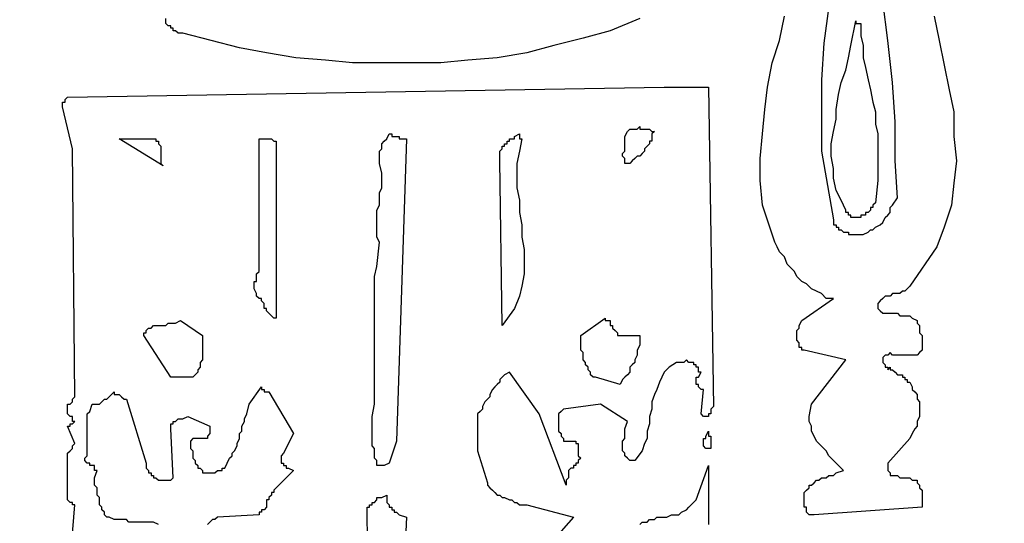
# Model space of a CAD drawing. Extents: x 0 to 4020, y 0 to 2825.
# Drawn here: x 77 to 125, y 1253 to 1277 of the extents above; entities that cross this region are included whole.
import ezdxf

# ---------------------------------------------------------------- set-up
doc = ezdxf.new("R2010")
doc.units = 0
doc.header["$LTSCALE"] = 20
doc.header["$MEASUREMENT"] = 0
doc.layers.get('0').update_dxf_attribs({"linetype": 'CONTINUOUS'})
doc.layers.add('QUOTE', color=1, linetype='CONTINUOUS')

# ---------------------------------------------------------------- blocks, each defined once
blk = doc.blocks.new('LOGO')
at = {"color": 1}
for p, q in [((84.077, 153.27), (83.84, 151.492)), ((86.922, 151.61), (86.685, 153.507)), ((52.071, 152.559), (52.071, 152.677)), ((74.949, 152.677), (73.527, 152.084)), ((81.706, 151.61), (81.943, 152.796)), ((89.174, 152.796), (89.411, 151.61)), ((52.071, 152.44), (52.071, 152.559)), ((52.19, 152.322), (52.071, 152.44)), ((52.308, 152.322), (52.19, 152.322)), ((52.308, 152.203), (52.308, 152.322)), ((52.427, 152.203), (52.308, 152.203)), ((52.427, 152.084), (52.427, 152.203)), ((85.144, 151.373), (85.381, 152.559)), ((85.381, 152.559), (85.381, 152.44)), ((85.381, 152.44), (85.499, 152.44)), ((85.499, 152.44), (85.618, 152.44)), ((85.618, 152.44), (85.618, 152.44)), ((85.618, 152.44), (85.618, 151.847)), ((52.545, 152.084), (52.427, 152.084)), ((52.664, 151.966), (52.545, 152.084)), ((52.782, 151.966), (52.664, 151.966)), ((52.901, 151.966), (52.782, 151.966)), ((55.627, 151.255), (52.901, 151.966)), ((72.223, 151.729), (70.8, 151.373)), ((73.527, 152.084), (72.223, 151.729)), ((85.618, 151.847), (85.737, 151.373)), ((56.931, 151.018), (55.627, 151.255)), ((70.8, 151.373), (69.496, 151.018)), ((81.351, 150.543), (81.706, 151.61)), ((83.84, 151.492), (83.721, 149.714)), ((85.025, 150.78), (85.144, 151.373)), ((85.737, 151.373), (85.737, 150.78)), ((87.159, 149.595), (86.922, 151.61)), ((89.411, 151.61), (89.648, 150.425)), ((58.354, 150.78), (56.931, 151.018)), ((59.776, 150.662), (58.354, 150.78)), ((68.074, 150.78), (66.651, 150.662)), ((69.496, 151.018), (68.074, 150.78)), ((84.907, 150.188), (85.025, 150.78)), ((85.737, 150.78), (85.855, 150.306)), ((61.08, 150.543), (59.776, 150.662)), ((62.503, 150.543), (61.08, 150.543)), ((63.925, 150.543), (62.503, 150.543)), ((65.348, 150.543), (63.925, 150.543)), ((66.651, 150.662), (65.348, 150.543)), ((81.113, 149.358), (81.351, 150.543)), ((85.855, 150.306), (85.974, 149.714)), ((89.648, 150.425), (89.885, 149.239)), ((84.67, 149.595), (84.907, 150.188)), ((47.329, 148.884), (76.135, 149.358)), ((76.135, 149.358), (78.268, 149.358)), ((78.268, 149.358), (78.506, 133.948)), ((80.995, 148.291), (81.113, 149.358)), ((83.721, 149.714), (83.721, 147.936)), ((84.551, 149.002), (84.67, 149.595)), ((85.974, 149.714), (86.092, 149.239)), ((87.278, 147.698), (87.159, 149.595)), ((47.211, 148.765), (47.329, 148.884)), ((84.433, 148.291), (84.551, 149.002)), ((86.092, 149.239), (86.211, 148.647)), ((89.885, 149.239), (90.123, 148.173)), ((47.092, 148.528), (47.092, 148.647)), ((47.092, 148.647), (47.211, 148.647)), ((47.092, 148.41), (47.092, 148.528)), ((47.566, 146.394), (47.092, 148.41)), ((47.211, 148.647), (47.211, 148.765)), ((86.211, 148.647), (86.329, 148.173)), ((80.876, 147.106), (80.995, 148.291)), ((83.721, 147.936), (83.721, 146.276)), ((84.433, 147.817), (84.433, 148.291)), ((86.329, 148.173), (86.329, 147.58)), ((90.123, 148.173), (90.123, 146.987)), ((74.831, 147.343), (74.949, 147.461)), ((74.949, 147.461), (74.949, 147.461)), ((74.949, 147.461), (74.949, 147.343)), ((84.314, 147.224), (84.433, 147.817)), ((86.329, 147.58), (86.448, 147.106)), ((87.278, 145.802), (87.278, 147.698)), ((62.74, 146.869), (62.858, 147.106)), ((62.858, 147.106), (62.977, 147.106)), ((62.977, 147.106), (62.977, 147.106)), ((62.977, 147.106), (62.977, 146.987)), ((62.977, 146.987), (63.095, 146.987)), ((63.095, 146.987), (63.214, 146.987)), ((63.214, 146.987), (63.332, 146.987)), ((63.332, 146.987), (63.332, 146.869)), ((68.904, 146.987), (69.141, 147.106)), ((68.904, 146.869), (68.904, 146.987)), ((69.141, 147.106), (69.141, 146.987)), ((69.141, 146.987), (69.141, 146.869)), ((74.238, 146.987), (74.357, 147.224)), ((74.238, 146.869), (74.238, 146.987)), ((74.357, 147.224), (74.475, 147.343)), ((74.475, 147.343), (74.594, 147.343)), ((74.594, 147.343), (74.712, 147.343)), ((74.712, 147.343), (74.831, 147.343)), ((74.949, 147.343), (75.068, 147.343)), ((75.068, 147.343), (75.186, 147.343)), ((75.186, 147.343), (75.305, 147.343)), ((75.305, 147.343), (75.424, 147.343)), ((75.424, 147.343), (75.542, 147.224)), ((75.661, 147.224), (75.542, 147.106)), ((75.542, 147.224), (75.661, 147.224)), ((75.542, 147.106), (75.542, 146.987)), ((75.542, 146.987), (75.542, 146.869)), ((80.758, 145.92), (80.876, 147.106)), ((84.196, 146.632), (84.314, 147.224)), ((86.448, 147.106), (86.448, 146.513)), ((90.123, 146.987), (90.241, 145.802)), ((51.952, 145.565), (49.819, 146.869)), ((49.819, 146.869), (51.597, 146.869)), ((51.597, 146.869), (51.597, 146.75)), ((51.597, 146.75), (51.715, 146.75)), ((51.715, 146.75), (51.715, 146.632)), ((51.715, 146.632), (51.834, 146.513)), ((51.834, 146.513), (51.834, 146.394)), ((56.576, 140.467), (56.576, 146.869)), ((56.576, 146.869), (56.694, 146.869)), ((56.694, 146.869), (56.813, 146.869)), ((56.813, 146.869), (56.813, 146.869)), ((56.813, 146.869), (56.931, 146.869)), ((56.931, 146.869), (57.05, 146.869)), ((57.05, 146.869), (57.168, 146.869)), ((57.168, 146.869), (57.287, 146.75)), ((57.287, 146.75), (57.405, 146.75)), ((57.405, 146.75), (57.405, 138.215)), ((62.503, 146.632), (62.621, 146.75)), ((62.503, 146.513), (62.503, 146.632)), ((62.503, 146.394), (62.503, 146.513)), ((62.621, 146.75), (62.74, 146.869)), ((63.688, 146.869), (63.214, 132.288)), ((63.332, 146.869), (63.451, 146.869)), ((63.451, 146.869), (63.569, 146.869)), ((63.569, 146.869), (63.688, 146.869)), ((68.311, 146.513), (68.43, 146.513)), ((68.311, 146.394), (68.311, 146.513)), ((68.43, 146.632), (68.548, 146.632)), ((68.43, 146.513), (68.43, 146.632)), ((68.548, 146.75), (68.667, 146.75)), ((68.548, 146.632), (68.548, 146.75)), ((68.667, 146.869), (68.785, 146.869)), ((68.667, 146.75), (68.667, 146.869)), ((68.785, 146.869), (68.904, 146.869)), ((69.141, 146.869), (69.259, 146.869)), ((69.259, 146.869), (69.141, 146.276)), ((69.259, 146.869), (69.259, 146.869)), ((74.238, 146.75), (74.238, 146.869)), ((74.238, 146.632), (74.238, 146.75)), ((74.238, 146.513), (74.238, 146.632)), ((74.238, 146.394), (74.238, 146.513)), ((75.305, 146.513), (75.186, 146.394)), ((75.424, 146.632), (75.305, 146.513)), ((75.424, 146.75), (75.424, 146.632)), ((75.542, 146.75), (75.424, 146.75)), ((75.542, 146.869), (75.542, 146.75)), ((84.196, 146.039), (84.196, 146.632)), ((86.448, 146.513), (86.448, 145.92)), ((47.685, 134.422), (47.566, 146.394)), ((51.834, 146.394), (51.834, 146.276)), ((51.834, 146.276), (51.834, 146.157)), ((51.834, 146.157), (51.834, 146.039)), ((51.834, 146.039), (51.834, 145.92)), ((62.384, 146.276), (62.503, 146.394)), ((62.384, 146.157), (62.384, 146.276)), ((62.384, 146.039), (62.384, 146.157)), ((62.384, 145.92), (62.384, 146.039)), ((68.193, 146.276), (68.311, 146.394)), ((68.193, 146.157), (68.193, 146.276)), ((68.193, 146.039), (68.193, 146.157)), ((68.193, 145.92), (68.193, 146.039)), ((69.141, 146.276), (69.022, 145.683)), ((74.12, 146.157), (74.238, 146.276)), ((74.12, 146.039), (74.12, 146.157)), ((74.238, 145.92), (74.12, 146.039)), ((74.238, 146.276), (74.238, 146.394)), ((74.831, 146.039), (74.712, 145.92)), ((74.949, 146.039), (74.831, 146.039)), ((75.068, 146.157), (74.949, 146.039)), ((75.186, 146.276), (75.068, 146.157)), ((75.186, 146.394), (75.186, 146.276)), ((83.721, 146.276), (84.314, 142.957)), ((84.314, 145.446), (84.196, 146.039)), ((51.834, 145.92), (51.834, 145.802)), ((51.834, 145.802), (51.834, 145.683)), ((51.834, 145.683), (51.952, 145.565)), ((62.384, 145.802), (62.384, 145.92)), ((62.384, 145.683), (62.384, 145.802)), ((62.503, 145.209), (62.384, 145.683)), ((68.193, 145.802), (68.193, 145.92)), ((68.311, 137.86), (68.193, 145.802)), ((69.022, 145.683), (69.022, 145.091)), ((74.238, 145.802), (74.238, 145.92)), ((74.238, 145.683), (74.238, 145.802)), ((74.357, 145.683), (74.238, 145.683)), ((74.475, 145.683), (74.357, 145.683)), ((74.594, 145.802), (74.475, 145.683)), ((74.712, 145.92), (74.594, 145.802)), ((80.758, 144.853), (80.758, 145.92)), ((86.448, 145.92), (86.448, 145.446)), ((87.396, 144.024), (87.278, 145.802)), ((90.241, 145.802), (90.123, 144.735)), ((62.503, 144.972), (62.503, 145.209)), ((69.022, 145.091), (69.022, 144.498)), ((84.314, 144.972), (84.314, 145.446)), ((86.448, 145.446), (86.448, 144.853)), ((62.503, 144.735), (62.503, 144.972)), ((62.503, 144.498), (62.503, 144.735)), ((80.876, 143.668), (80.758, 144.853)), ((84.433, 144.379), (84.314, 144.972)), ((86.448, 144.853), (86.329, 143.787)), ((90.123, 144.735), (90.004, 143.668)), ((62.384, 144.261), (62.503, 144.498)), ((62.384, 144.142), (62.384, 144.261)), ((62.384, 143.905), (62.384, 144.142)), ((69.022, 144.498), (69.141, 143.905)), ((84.67, 143.905), (84.433, 144.379)), ((62.265, 143.431), (62.384, 143.668)), ((62.384, 143.668), (62.384, 143.905)), ((69.141, 143.905), (69.141, 143.312)), ((81.232, 142.601), (80.876, 143.668)), ((84.907, 143.431), (84.67, 143.905)), ((86.329, 143.787), (86.211, 143.668)), ((86.211, 143.668), (86.211, 143.55)), ((87.041, 143.55), (87.159, 143.668)), ((87.159, 143.668), (87.396, 144.024)), ((90.004, 143.668), (89.648, 142.601)), ((62.265, 143.194), (62.265, 143.431)), ((62.265, 142.957), (62.265, 143.194)), ((69.141, 143.312), (69.259, 142.72)), ((84.907, 143.312), (84.907, 143.431)), ((85.025, 143.312), (84.907, 143.312)), ((85.025, 143.194), (85.025, 143.312)), ((85.144, 143.194), (85.025, 143.194)), ((85.144, 143.075), (85.144, 143.194)), ((85.618, 143.194), (85.618, 143.075)), ((85.737, 143.194), (85.618, 143.194)), ((85.855, 143.194), (85.737, 143.194)), ((85.855, 143.312), (85.855, 143.194)), ((85.974, 143.312), (85.855, 143.312)), ((86.092, 143.431), (85.974, 143.312)), ((86.092, 143.55), (86.092, 143.431)), ((86.211, 143.55), (86.092, 143.55)), ((86.803, 143.075), (86.922, 143.194)), ((86.922, 143.194), (87.041, 143.312)), ((87.041, 143.312), (87.041, 143.55)), ((62.265, 142.601), (62.265, 142.957)), ((69.259, 142.72), (69.259, 142.127)), ((84.314, 142.957), (84.314, 142.838)), ((84.314, 142.838), (84.314, 142.72)), ((84.314, 142.72), (84.433, 142.72)), ((84.433, 142.72), (84.433, 142.601)), ((85.262, 143.075), (85.144, 143.075)), ((85.381, 143.075), (85.262, 143.075)), ((85.499, 143.075), (85.381, 143.075)), ((85.618, 143.075), (85.499, 143.075)), ((86.329, 142.601), (86.566, 142.72)), ((86.566, 142.72), (86.685, 142.838)), ((86.685, 142.838), (86.803, 143.075)), ((62.265, 142.364), (62.265, 142.601)), ((62.265, 142.127), (62.265, 142.364)), ((81.469, 141.89), (81.232, 142.601)), ((84.433, 142.601), (84.551, 142.601)), ((84.551, 142.601), (84.551, 142.483)), ((84.551, 142.483), (84.67, 142.483)), ((84.67, 142.483), (84.788, 142.364)), ((84.788, 142.364), (84.907, 142.364)), ((84.907, 142.364), (85.025, 142.364)), ((85.025, 142.364), (85.025, 142.246)), ((85.025, 142.246), (85.144, 142.246)), ((85.144, 142.246), (85.381, 142.246)), ((85.381, 142.246), (85.499, 142.246)), ((85.499, 142.246), (85.618, 142.246)), ((85.618, 142.246), (85.737, 142.246)), ((85.737, 142.246), (85.974, 142.364)), ((85.974, 142.364), (86.092, 142.483)), ((86.092, 142.483), (86.211, 142.483)), ((86.211, 142.483), (86.329, 142.601)), ((89.648, 142.601), (89.293, 141.653)), ((62.384, 141.89), (62.265, 142.127)), ((62.265, 140.705), (62.384, 141.89)), ((69.259, 142.127), (69.378, 141.534)), ((81.588, 141.653), (81.469, 141.89)), ((69.378, 141.534), (69.378, 140.942)), ((81.706, 141.416), (81.588, 141.653)), ((81.943, 141.179), (81.706, 141.416)), ((82.062, 140.823), (81.943, 141.179)), ((89.293, 141.653), (87.989, 139.756)), ((62.147, 140.23), (62.265, 140.705)), ((69.378, 140.942), (69.378, 140.349)), ((82.18, 140.705), (82.062, 140.823)), ((82.417, 140.467), (82.18, 140.705)), ((56.457, 140.349), (56.576, 140.467)), ((56.457, 140.23), (56.457, 140.349)), ((56.457, 140.112), (56.457, 140.23)), ((62.147, 139.638), (62.147, 140.23)), ((69.378, 140.349), (69.259, 139.756)), ((82.536, 140.23), (82.417, 140.467)), ((82.773, 139.993), (82.536, 140.23)), ((56.338, 139.993), (56.457, 139.993)), ((56.338, 139.875), (56.338, 139.993)), ((56.338, 139.756), (56.338, 139.875)), ((56.338, 139.638), (56.338, 139.756)), ((56.457, 139.993), (56.457, 140.112)), ((69.259, 139.756), (69.141, 139.282)), ((83.01, 139.875), (82.773, 139.993)), ((83.247, 139.638), (83.01, 139.875)), ((87.989, 139.756), (87.87, 139.638)), ((56.457, 139.401), (56.338, 139.638)), ((56.457, 139.282), (56.457, 139.401)), ((56.576, 139.163), (56.457, 139.282)), ((62.147, 139.045), (62.147, 139.638)), ((69.141, 139.282), (68.904, 138.689)), ((83.484, 139.519), (83.247, 139.638)), ((83.721, 139.401), (83.484, 139.519)), ((83.958, 139.163), (83.721, 139.401)), ((86.803, 139.282), (86.685, 139.163)), ((86.922, 139.282), (86.803, 139.282)), ((87.041, 139.282), (86.922, 139.282)), ((87.159, 139.401), (87.041, 139.282)), ((87.278, 139.401), (87.159, 139.401)), ((87.396, 139.401), (87.278, 139.401)), ((87.515, 139.401), (87.396, 139.401)), ((87.633, 139.519), (87.515, 139.401)), ((87.752, 139.519), (87.633, 139.519)), ((87.87, 139.638), (87.752, 139.519)), ((56.694, 139.163), (56.576, 139.163)), ((56.694, 139.045), (56.694, 139.163)), ((56.813, 138.926), (56.694, 139.045)), ((56.813, 138.808), (56.813, 138.926)), ((56.813, 138.689), (56.813, 138.808)), ((62.147, 138.452), (62.147, 139.045)), ((82.773, 138.097), (84.314, 139.163)), ((84.314, 139.163), (83.958, 139.163)), ((86.566, 139.045), (86.448, 138.926)), ((86.448, 138.926), (86.448, 138.808)), ((86.448, 138.808), (86.448, 138.689)), ((86.685, 139.163), (86.566, 139.045)), ((56.931, 138.689), (56.813, 138.689)), ((56.931, 138.571), (56.931, 138.689)), ((57.05, 138.452), (56.931, 138.571)), ((57.168, 138.334), (57.05, 138.452)), ((57.287, 138.215), (57.168, 138.334)), ((62.147, 137.86), (62.147, 138.452)), ((68.904, 138.689), (68.311, 137.86)), ((86.448, 138.689), (86.566, 138.571)), ((86.566, 138.571), (86.685, 138.452)), ((86.685, 138.452), (86.803, 138.452)), ((86.803, 138.452), (86.922, 138.452)), ((86.922, 138.452), (87.041, 138.452)), ((87.041, 138.452), (87.159, 138.452)), ((87.159, 138.452), (87.396, 138.452)), ((87.396, 138.452), (87.515, 138.334)), ((87.515, 138.334), (87.633, 138.334)), ((87.633, 138.334), (87.752, 138.334)), ((87.752, 138.334), (87.87, 138.334)), ((87.87, 138.334), (87.989, 138.334)), ((87.989, 138.334), (88.107, 138.215)), ((51.36, 137.741), (51.478, 137.86)), ((51.478, 137.86), (51.597, 137.86)), ((51.597, 137.86), (51.715, 137.86)), ((51.715, 137.86), (51.834, 137.86)), ((51.834, 137.86), (51.952, 137.86)), ((51.952, 137.86), (52.071, 137.86)), ((52.071, 137.86), (52.19, 137.978)), ((52.19, 137.978), (52.308, 137.978)), ((52.308, 137.978), (52.545, 137.978)), ((52.545, 137.978), (52.782, 138.097)), ((52.782, 138.097), (52.782, 138.097)), ((52.782, 138.097), (53.849, 137.385)), ((57.405, 138.215), (57.287, 138.215)), ((62.147, 137.267), (62.147, 137.86)), ((72.104, 137.385), (73.29, 138.215)), ((73.29, 138.215), (73.29, 138.097)), ((73.29, 138.097), (73.408, 138.097)), ((73.408, 138.097), (73.527, 138.097)), ((73.527, 138.097), (73.527, 138.097)), ((73.527, 138.097), (73.527, 137.978)), ((73.527, 137.978), (73.527, 137.86)), ((73.527, 137.86), (73.645, 137.86)), ((73.645, 137.86), (73.645, 137.741)), ((82.655, 137.86), (82.773, 138.097)), ((82.655, 137.741), (82.655, 137.86)), ((88.107, 138.215), (88.344, 138.097)), ((88.344, 138.097), (88.344, 137.978)), ((88.344, 137.978), (88.463, 137.86)), ((88.463, 137.86), (88.463, 137.741)), ((51.004, 137.504), (51.123, 137.504)), ((51.004, 137.385), (51.004, 137.504)), ((52.308, 135.37), (51.004, 137.385)), ((51.123, 137.622), (51.241, 137.741)), ((51.123, 137.504), (51.123, 137.622)), ((51.241, 137.741), (51.36, 137.741)), ((53.849, 137.385), (53.849, 137.148)), ((72.104, 137.03), (72.104, 137.385)), ((73.645, 137.741), (73.764, 137.622)), ((73.764, 137.622), (73.882, 137.504)), ((73.882, 137.504), (73.882, 137.385)), ((73.882, 137.385), (74.12, 137.385)), ((74.12, 137.385), (74.238, 137.385)), ((74.238, 137.385), (74.357, 137.385)), ((74.357, 137.385), (74.475, 137.385)), ((74.475, 137.385), (74.594, 137.385)), ((74.594, 137.385), (74.712, 137.385)), ((74.712, 137.385), (74.831, 137.385)), ((74.831, 137.385), (74.949, 137.385)), ((74.949, 137.385), (74.949, 137.148)), ((82.536, 137.622), (82.655, 137.741)), ((82.536, 137.504), (82.536, 137.622)), ((82.536, 137.385), (82.536, 137.504)), ((82.536, 137.267), (82.536, 137.385)), ((88.463, 137.741), (88.463, 137.622)), ((88.463, 137.622), (88.463, 137.504)), ((88.463, 137.504), (88.582, 137.385)), ((88.582, 137.385), (88.582, 137.267)), ((53.849, 137.148), (53.849, 137.03)), ((53.849, 137.03), (53.849, 136.911)), ((53.849, 136.911), (53.849, 136.793)), ((62.147, 136.556), (62.147, 137.267)), ((72.104, 136.911), (72.104, 137.03)), ((72.104, 136.793), (72.104, 136.911)), ((74.949, 136.911), (74.831, 136.674)), ((74.949, 137.148), (74.949, 137.03)), ((74.949, 137.03), (74.949, 136.911)), ((82.536, 137.148), (82.536, 137.267)), ((82.655, 137.03), (82.536, 137.148)), ((82.655, 136.911), (82.655, 137.03)), ((82.655, 136.793), (82.655, 136.911)), ((88.582, 137.267), (88.582, 137.148)), ((88.582, 137.148), (88.582, 137.03)), ((88.582, 137.03), (88.582, 136.911)), ((88.582, 136.911), (88.582, 136.793)), ((53.849, 136.793), (53.849, 136.674)), ((53.849, 136.674), (53.849, 136.556)), ((53.849, 136.556), (53.849, 136.319)), ((62.147, 135.963), (62.147, 136.556)), ((72.104, 136.674), (72.104, 136.793)), ((72.223, 136.556), (72.104, 136.674)), ((72.223, 136.319), (72.223, 136.556)), ((74.831, 136.437), (74.712, 136.2)), ((74.831, 136.674), (74.831, 136.556)), ((74.831, 136.556), (74.831, 136.437)), ((82.773, 136.793), (82.655, 136.793)), ((82.773, 136.674), (82.773, 136.793)), ((82.892, 136.674), (82.773, 136.674)), ((84.907, 136.2), (82.892, 136.674)), ((86.803, 136.437), (86.685, 136.319)), ((86.922, 136.437), (86.803, 136.437)), ((87.041, 136.556), (86.922, 136.437)), ((87.159, 136.437), (87.041, 136.556)), ((87.278, 136.437), (87.159, 136.437)), ((87.396, 136.437), (87.278, 136.437)), ((87.515, 136.437), (87.396, 136.437)), ((87.633, 136.437), (87.515, 136.437)), ((87.752, 136.437), (87.633, 136.437)), ((87.87, 136.437), (87.752, 136.437)), ((87.989, 136.437), (87.87, 136.437)), ((88.107, 136.437), (87.989, 136.437)), ((88.226, 136.437), (88.107, 136.437)), ((88.344, 136.437), (88.226, 136.437)), ((88.463, 136.556), (88.344, 136.437)), ((88.582, 136.674), (88.463, 136.556)), ((88.582, 136.793), (88.582, 136.674)), ((53.849, 136.2), (53.731, 136.081)), ((53.731, 136.081), (53.731, 135.963)), ((53.731, 135.963), (53.731, 135.844)), ((53.849, 136.319), (53.849, 136.2)), ((62.147, 135.37), (62.147, 135.963)), ((72.223, 136.2), (72.223, 136.319)), ((72.341, 136.081), (72.223, 136.2)), ((72.341, 135.963), (72.341, 136.081)), ((72.46, 135.844), (72.341, 135.963)), ((74.594, 135.963), (74.475, 135.844)), ((74.712, 136.081), (74.594, 135.963)), ((74.712, 136.2), (74.712, 136.081)), ((76.727, 136.081), (76.372, 135.844)), ((76.846, 136.081), (76.727, 136.081)), ((76.965, 136.081), (76.846, 136.081)), ((77.083, 136.081), (76.965, 136.081)), ((77.202, 136.2), (77.083, 136.081)), ((77.32, 136.081), (77.202, 136.2)), ((77.439, 136.081), (77.32, 136.081)), ((77.557, 136.081), (77.439, 136.081)), ((77.557, 135.963), (77.557, 136.081)), ((77.676, 135.963), (77.557, 135.963)), ((77.676, 135.844), (77.676, 135.963)), ((83.247, 134.066), (84.907, 136.2)), ((86.685, 136.319), (86.685, 136.2)), ((86.685, 136.2), (86.685, 136.081)), ((86.685, 136.081), (86.803, 135.963)), ((86.803, 135.963), (86.803, 135.844)), ((53.493, 135.489), (53.375, 135.37)), ((53.612, 135.607), (53.493, 135.489)), ((53.731, 135.844), (53.612, 135.726)), ((53.612, 135.726), (53.612, 135.607)), ((68.43, 135.489), (68.311, 135.37)), ((68.667, 135.607), (68.43, 135.489)), ((70.089, 133.592), (68.667, 135.607)), ((72.46, 135.726), (72.46, 135.844)), ((72.579, 135.607), (72.46, 135.726)), ((72.579, 135.489), (72.579, 135.607)), ((72.697, 135.37), (72.579, 135.489)), ((74.357, 135.489), (74.238, 135.37)), ((74.475, 135.607), (74.357, 135.489)), ((74.475, 135.844), (74.475, 135.607)), ((76.135, 135.607), (76.016, 135.37)), ((76.372, 135.844), (76.135, 135.607)), ((77.794, 135.844), (77.676, 135.844)), ((77.794, 135.726), (77.794, 135.844)), ((77.794, 135.607), (77.794, 135.726)), ((77.794, 135.37), (77.913, 135.607)), ((77.913, 135.607), (77.794, 135.607)), ((86.803, 135.844), (86.922, 135.844)), ((86.922, 135.726), (87.041, 135.844)), ((86.922, 135.844), (86.922, 135.726)), ((87.041, 135.844), (87.041, 135.726)), ((87.041, 135.726), (87.159, 135.726)), ((87.159, 135.726), (87.278, 135.607)), ((87.278, 135.607), (87.396, 135.489)), ((87.396, 135.489), (87.515, 135.489)), ((87.515, 135.489), (87.633, 135.489)), ((87.633, 135.489), (87.633, 135.37)), ((53.375, 135.37), (52.308, 135.37)), ((62.147, 134.777), (62.147, 135.37)), ((68.074, 135.015), (67.955, 134.896)), ((68.193, 135.133), (68.074, 135.015)), ((68.311, 135.37), (68.193, 135.252)), ((68.193, 135.252), (68.193, 135.133)), ((72.816, 135.37), (72.697, 135.37)), ((74.001, 135.015), (72.816, 135.37)), ((74.12, 135.252), (74.001, 135.015)), ((74.238, 135.37), (74.12, 135.252)), ((75.898, 135.133), (75.779, 134.777)), ((76.016, 135.37), (75.898, 135.133)), ((77.676, 135.37), (77.794, 135.37)), ((77.676, 135.252), (77.676, 135.37)), ((77.676, 135.133), (77.676, 135.252)), ((77.676, 135.015), (77.676, 135.133)), ((77.794, 135.015), (77.676, 135.015)), ((77.794, 134.896), (77.794, 135.015)), ((87.633, 135.37), (87.752, 135.37)), ((87.752, 135.37), (87.752, 135.252)), ((87.752, 135.252), (87.87, 135.252)), ((87.87, 135.252), (87.87, 135.133)), ((87.87, 135.133), (87.989, 135.133)), ((87.989, 135.133), (88.107, 134.896)), ((49.345, 134.422), (49.582, 134.659)), ((49.582, 134.659), (49.582, 134.54)), ((49.582, 134.54), (49.7, 134.54)), ((49.7, 134.54), (49.819, 134.54)), ((49.819, 134.54), (49.937, 134.422)), ((56.101, 134.066), (56.694, 134.896)), ((56.694, 134.896), (56.694, 134.777)), ((56.694, 134.777), (56.813, 134.777)), ((56.813, 134.777), (56.813, 134.659)), ((56.813, 134.777), (56.813, 134.777)), ((56.813, 134.659), (56.931, 134.659)), ((56.931, 134.659), (57.05, 134.659)), ((57.05, 134.659), (58.235, 132.644)), ((62.147, 134.066), (62.147, 134.777)), ((67.837, 134.777), (67.718, 134.54)), ((67.718, 134.54), (67.718, 134.422)), ((67.955, 134.896), (67.837, 134.777)), ((75.661, 134.54), (75.542, 134.185)), ((75.779, 134.777), (75.661, 134.54)), ((77.913, 134.777), (77.794, 134.896)), ((78.031, 134.777), (77.913, 134.777)), ((77.913, 133.592), (78.031, 134.777)), ((88.107, 134.896), (88.107, 134.777)), ((88.107, 134.777), (88.226, 134.659)), ((88.226, 134.659), (88.344, 134.54)), ((88.344, 134.54), (88.344, 134.303)), ((47.329, 133.948), (47.329, 134.066)), ((47.329, 134.066), (47.448, 134.066)), ((47.448, 134.066), (47.566, 134.185)), ((47.566, 134.303), (47.685, 134.422)), ((47.566, 134.185), (47.566, 134.303)), ((48.396, 133.711), (48.515, 134.066)), ((48.515, 134.066), (48.633, 134.066)), ((48.633, 134.066), (48.752, 134.066)), ((48.752, 134.066), (48.87, 134.066)), ((48.87, 134.066), (48.989, 134.185)), ((48.989, 134.185), (49.107, 134.303)), ((49.107, 134.303), (49.226, 134.303)), ((49.226, 134.303), (49.345, 134.422)), ((49.937, 134.422), (50.056, 134.303)), ((50.056, 134.303), (50.174, 134.303)), ((50.174, 134.303), (51.123, 131.221)), ((55.983, 133.592), (56.101, 134.066)), ((62.028, 133.474), (62.147, 134.066)), ((67.481, 134.185), (67.363, 133.948)), ((67.6, 134.303), (67.481, 134.185)), ((67.718, 134.422), (67.6, 134.303)), ((73.053, 134.066), (71.275, 133.829)), ((74.357, 133.236), (73.053, 134.066)), ((75.542, 134.185), (75.542, 133.829)), ((83.129, 133.474), (83.247, 134.066)), ((88.344, 134.303), (88.463, 134.185)), ((88.463, 134.185), (88.463, 133.948)), ((47.329, 133.711), (47.329, 133.948)), ((47.329, 133.592), (47.329, 133.711)), ((47.448, 133.474), (47.329, 133.592)), ((48.278, 133.592), (48.396, 133.711)), ((48.278, 133.355), (48.278, 133.592)), ((55.864, 133.355), (55.983, 133.592)), ((67.244, 133.711), (67.126, 133.592)), ((67.126, 133.592), (67.126, 133.474)), ((67.363, 133.829), (67.244, 133.711)), ((67.363, 133.948), (67.363, 133.829)), ((71.393, 130.154), (70.089, 133.592)), ((71.156, 133.711), (71.038, 133.592)), ((71.038, 133.592), (71.038, 133.474)), ((71.275, 133.829), (71.156, 133.711)), ((75.542, 133.829), (75.424, 133.474)), ((78.031, 133.474), (77.913, 133.592)), ((78.268, 133.592), (78.268, 133.474)), ((78.387, 133.592), (78.268, 133.592)), ((78.506, 133.948), (78.387, 133.829)), ((78.387, 133.829), (78.387, 133.711)), ((78.387, 133.711), (78.387, 133.592)), ((88.463, 133.948), (88.463, 133.829)), ((88.463, 133.829), (88.463, 133.592)), ((88.463, 133.592), (88.463, 133.474)), ((47.566, 133.474), (47.448, 133.474)), ((47.448, 132.999), (47.448, 133.118)), ((47.448, 133.118), (47.566, 133.118)), ((47.566, 133.355), (47.566, 133.474)), ((47.566, 133.236), (47.566, 133.355)), ((47.566, 133.118), (47.685, 133.236)), ((47.685, 133.236), (47.566, 133.236)), ((48.278, 133.236), (48.278, 133.355)), ((48.278, 132.999), (48.278, 133.236)), ((52.308, 132.999), (52.308, 133.118)), ((52.308, 133.118), (52.427, 133.118)), ((52.427, 133.118), (52.427, 133.236)), ((52.427, 133.236), (52.545, 133.236)), ((52.545, 133.236), (52.664, 133.355)), ((52.664, 133.355), (52.782, 133.355)), ((52.782, 133.355), (52.901, 133.355)), ((52.901, 133.355), (53.138, 133.474)), ((53.138, 133.474), (54.205, 132.999)), ((55.746, 132.999), (55.864, 133.236)), ((55.864, 133.236), (55.864, 133.355)), ((62.028, 132.881), (62.028, 133.474)), ((67.126, 133.474), (67.126, 133.355)), ((67.126, 133.355), (67.126, 133.236)), ((67.126, 133.236), (67.126, 133.118)), ((67.126, 133.118), (67.126, 132.999)), ((71.038, 133.474), (71.038, 133.355)), ((71.038, 133.355), (71.038, 133.236)), ((71.038, 133.236), (71.038, 133.118)), ((71.038, 133.118), (71.038, 132.999)), ((74.238, 132.881), (74.357, 133.236)), ((75.424, 133.118), (75.305, 132.762)), ((75.424, 133.474), (75.424, 133.118)), ((78.15, 133.474), (78.031, 133.474)), ((78.268, 133.474), (78.15, 133.474)), ((83.129, 133.236), (83.129, 133.474)), ((83.247, 132.999), (83.129, 133.236)), ((88.463, 133.474), (88.344, 133.236)), ((88.344, 133.236), (88.344, 132.999)), ((47.685, 132.17), (47.329, 132.999)), ((47.329, 132.999), (47.448, 132.999)), ((48.278, 132.881), (48.278, 132.999)), ((48.278, 132.644), (48.278, 132.881)), ((48.278, 132.525), (48.278, 132.644)), ((52.308, 132.881), (52.308, 132.999)), ((52.427, 130.51), (52.308, 132.881)), ((54.205, 132.644), (54.086, 132.525)), ((54.205, 132.999), (54.205, 132.881)), ((54.205, 132.881), (54.205, 132.762)), ((54.205, 132.762), (54.205, 132.644)), ((55.627, 132.644), (55.746, 132.762)), ((55.627, 132.407), (55.627, 132.644)), ((55.746, 132.762), (55.746, 132.999)), ((58.235, 132.644), (57.761, 131.695)), ((62.028, 132.288), (62.028, 132.881)), ((67.126, 132.999), (67.126, 132.881)), ((67.126, 132.881), (67.126, 132.762)), ((67.126, 132.762), (67.126, 132.644)), ((67.126, 132.644), (67.126, 132.525)), ((71.038, 132.999), (71.038, 132.881)), ((71.038, 132.881), (71.038, 132.762)), ((71.038, 132.762), (71.156, 132.644)), ((71.156, 132.644), (71.156, 132.525)), ((74.238, 132.762), (74.238, 132.881)), ((74.238, 132.644), (74.238, 132.762)), ((74.238, 132.525), (74.238, 132.644)), ((75.305, 132.762), (75.305, 132.407)), ((78.15, 132.525), (78.268, 132.762)), ((78.268, 132.762), (78.268, 132.644)), ((78.268, 132.644), (78.268, 132.525)), ((83.247, 132.762), (83.247, 132.999)), ((83.366, 132.525), (83.247, 132.762)), ((88.107, 132.644), (87.989, 132.407)), ((88.226, 132.881), (88.107, 132.644)), ((88.344, 132.999), (88.226, 132.881)), ((47.566, 132.051), (47.685, 132.17)), ((48.278, 132.288), (48.278, 132.525)), ((48.278, 132.17), (48.278, 132.288)), ((48.278, 131.933), (48.278, 132.17)), ((53.375, 132.407), (53.256, 132.288)), ((53.256, 132.288), (53.256, 132.17)), ((53.256, 132.17), (53.256, 132.051)), ((53.493, 132.407), (53.375, 132.407)), ((53.612, 132.407), (53.493, 132.407)), ((53.731, 132.407), (53.612, 132.407)), ((53.849, 132.407), (53.731, 132.407)), ((53.968, 132.407), (53.849, 132.407)), ((54.086, 132.407), (53.968, 132.407)), ((54.086, 132.525), (54.086, 132.407)), ((55.509, 132.17), (55.627, 132.407)), ((55.509, 132.051), (55.509, 132.17)), ((62.028, 132.051), (62.028, 132.288)), ((63.214, 132.288), (62.858, 131.221)), ((67.126, 132.525), (67.126, 132.407)), ((67.126, 132.407), (67.126, 132.288)), ((67.126, 132.288), (67.126, 132.17)), ((67.126, 132.17), (67.126, 132.051)), ((71.156, 132.525), (71.275, 132.407)), ((71.275, 132.407), (71.275, 132.288)), ((71.275, 132.288), (71.393, 132.288)), ((71.393, 132.288), (71.512, 132.288)), ((71.512, 132.288), (71.63, 132.288)), ((71.63, 132.288), (71.749, 132.288)), ((71.749, 132.288), (71.867, 132.288)), ((71.867, 132.288), (71.867, 132.17)), ((71.867, 132.17), (71.986, 132.17)), ((71.986, 132.17), (71.986, 132.051)), ((74.12, 132.288), (74.238, 132.407)), ((74.12, 132.051), (74.12, 132.288)), ((74.238, 132.407), (74.238, 132.525)), ((75.186, 132.17), (75.068, 131.814)), ((75.305, 132.407), (75.186, 132.17)), ((78.031, 132.407), (78.15, 132.407)), ((78.031, 132.288), (78.031, 132.407)), ((78.031, 132.17), (78.031, 132.288)), ((78.031, 132.051), (78.031, 132.17)), ((78.15, 132.407), (78.15, 132.525)), ((78.268, 132.525), (78.387, 132.525)), ((78.387, 132.525), (78.387, 132.525)), ((78.387, 132.525), (78.387, 132.407)), ((78.387, 132.407), (78.387, 132.288)), ((78.387, 132.288), (78.387, 132.17)), ((78.387, 132.17), (78.387, 132.051)), ((83.484, 132.288), (83.366, 132.525)), ((83.603, 132.17), (83.484, 132.288)), ((83.84, 131.933), (83.603, 132.17)), ((87.989, 132.407), (86.922, 131.221)), ((47.329, 131.695), (47.448, 131.814)), ((47.329, 131.577), (47.329, 131.695)), ((47.448, 131.814), (47.566, 131.933)), ((47.566, 131.933), (47.566, 132.051)), ((48.278, 131.814), (48.278, 131.933)), ((48.278, 131.577), (48.278, 131.814)), ((53.256, 132.051), (53.256, 131.933)), ((53.256, 131.933), (53.375, 131.814)), ((53.375, 131.814), (53.375, 131.695)), ((53.375, 131.695), (53.375, 131.577)), ((55.272, 131.695), (55.39, 131.814)), ((55.272, 131.577), (55.272, 131.695)), ((55.39, 131.814), (55.509, 132.051)), ((57.761, 131.695), (57.642, 131.577)), ((62.147, 131.933), (62.028, 132.051)), ((62.147, 131.814), (62.147, 131.933)), ((62.147, 131.695), (62.147, 131.814)), ((62.147, 131.577), (62.147, 131.695)), ((67.126, 132.051), (67.126, 131.814)), ((67.126, 131.814), (67.6, 130.273)), ((71.986, 132.051), (71.986, 131.933)), ((71.986, 131.933), (71.986, 131.814)), ((71.986, 131.814), (71.986, 131.695)), ((71.986, 131.695), (71.986, 131.577)), ((74.12, 131.933), (74.12, 132.051)), ((74.12, 131.814), (74.12, 131.933)), ((74.238, 131.695), (74.12, 131.814)), ((74.238, 131.577), (74.238, 131.695)), ((75.068, 131.814), (74.712, 131.34)), ((78.15, 131.933), (78.031, 132.051)), ((78.268, 131.933), (78.15, 131.933)), ((78.387, 131.933), (78.268, 131.933)), ((78.387, 132.051), (78.387, 131.933)), ((83.958, 131.814), (83.84, 131.933)), ((84.077, 131.577), (83.958, 131.814)), ((47.329, 131.458), (47.329, 131.577)), ((47.329, 129.799), (47.329, 131.458)), ((48.159, 131.458), (48.278, 131.577)), ((48.159, 131.34), (48.159, 131.458)), ((48.278, 131.221), (48.159, 131.34)), ((48.396, 131.221), (48.278, 131.221)), ((48.396, 131.103), (48.396, 131.221)), ((51.123, 131.221), (51.123, 131.103)), ((53.375, 131.577), (53.375, 131.458)), ((53.375, 131.458), (53.493, 131.34)), ((53.493, 131.34), (53.493, 131.221)), ((53.493, 131.221), (53.612, 131.103)), ((54.916, 130.984), (55.035, 131.221)), ((55.035, 131.221), (55.153, 131.458)), ((55.153, 131.458), (55.272, 131.577)), ((57.642, 131.577), (57.642, 131.458)), ((57.642, 131.458), (57.642, 131.34)), ((57.642, 131.34), (57.642, 131.221)), ((57.642, 131.221), (57.761, 131.221)), ((57.761, 131.221), (57.761, 131.103)), ((62.147, 131.458), (62.147, 131.577)), ((62.265, 131.34), (62.147, 131.458)), ((62.265, 131.221), (62.265, 131.34)), ((62.265, 131.103), (62.265, 131.221)), ((62.858, 131.221), (62.621, 131.103)), ((71.867, 131.221), (71.867, 131.103)), ((71.986, 131.221), (71.867, 131.221)), ((71.986, 131.577), (72.104, 131.458)), ((72.104, 131.458), (71.986, 131.34)), ((71.986, 131.34), (71.986, 131.221)), ((74.357, 131.458), (74.238, 131.577)), ((74.475, 131.34), (74.357, 131.458)), ((74.712, 131.34), (74.475, 131.34)), ((84.196, 131.458), (84.077, 131.577)), ((84.433, 131.221), (84.196, 131.458)), ((84.551, 131.103), (84.433, 131.221)), ((86.922, 131.221), (86.922, 130.984)), ((48.515, 131.103), (48.396, 131.103)), ((48.633, 131.103), (48.515, 131.103)), ((48.633, 130.984), (48.633, 131.103)), ((48.633, 130.866), (48.633, 130.984)), ((48.633, 130.51), (48.752, 130.866)), ((48.752, 130.866), (48.633, 130.866)), ((51.123, 131.103), (51.123, 130.984)), ((51.123, 130.984), (51.241, 130.866)), ((51.241, 130.866), (51.241, 130.747)), ((51.241, 130.747), (51.36, 130.747)), ((51.36, 130.747), (51.36, 130.629)), ((53.612, 131.103), (53.612, 130.984)), ((53.612, 130.984), (53.731, 130.984)), ((53.731, 130.984), (53.849, 130.866)), ((53.849, 130.866), (53.849, 130.747)), ((53.849, 130.747), (53.968, 130.747)), ((53.968, 130.747), (54.086, 130.747)), ((54.086, 130.747), (54.205, 130.747)), ((54.205, 130.747), (54.323, 130.747)), ((54.323, 130.747), (54.442, 130.747)), ((54.442, 130.747), (54.56, 130.866)), ((54.56, 130.866), (54.679, 130.866)), ((54.679, 130.866), (54.797, 130.866)), ((54.797, 130.866), (54.797, 130.984)), ((54.797, 130.984), (54.916, 130.984)), ((58.235, 130.866), (57.405, 130.036)), ((57.761, 131.103), (57.879, 131.103)), ((57.879, 131.103), (57.879, 130.984)), ((57.879, 130.984), (57.998, 130.984)), ((57.998, 130.984), (58.235, 130.866)), ((62.384, 131.103), (62.265, 131.103)), ((62.503, 131.103), (62.384, 131.103)), ((62.621, 131.103), (62.503, 131.103)), ((71.63, 130.984), (71.512, 130.866)), ((71.512, 130.866), (71.512, 130.747)), ((71.512, 130.747), (71.512, 130.629)), ((71.749, 130.984), (71.63, 130.984)), ((71.749, 131.103), (71.749, 130.984)), ((71.867, 131.103), (71.749, 131.103)), ((77.676, 129.443), (78.268, 131.103)), ((78.268, 131.103), (78.268, 130.629)), ((84.314, 130.629), (84.433, 130.747)), ((84.433, 130.747), (84.788, 130.866)), ((84.67, 130.984), (84.551, 131.103)), ((84.788, 130.866), (84.67, 130.984)), ((86.922, 130.984), (86.922, 130.866)), ((86.922, 130.866), (87.041, 130.747)), ((87.041, 130.747), (87.041, 130.629)), ((48.633, 130.273), (48.633, 130.51)), ((48.633, 130.154), (48.633, 130.273)), ((51.36, 130.629), (51.478, 130.629)), ((51.478, 130.629), (51.478, 130.51)), ((51.478, 130.51), (51.597, 130.51)), ((51.597, 130.51), (51.715, 130.391)), ((51.715, 130.391), (51.952, 130.391)), ((51.952, 130.391), (52.071, 130.391)), ((52.071, 130.391), (52.19, 130.391)), ((52.19, 130.391), (52.308, 130.391)), ((52.308, 130.391), (52.427, 130.51)), ((67.6, 130.273), (67.6, 130.154)), ((71.512, 130.51), (71.393, 130.391)), ((71.393, 130.391), (71.393, 130.273)), ((71.393, 130.273), (71.393, 130.154)), ((71.512, 130.629), (71.512, 130.51)), ((78.268, 130.629), (78.268, 130.154)), ((83.247, 130.154), (83.366, 130.273)), ((83.366, 130.273), (83.484, 130.391)), ((83.484, 130.391), (83.603, 130.391)), ((83.603, 130.391), (83.721, 130.51)), ((83.721, 130.51), (83.958, 130.51)), ((83.958, 130.51), (84.077, 130.629)), ((84.077, 130.629), (84.196, 130.629)), ((84.196, 130.629), (84.314, 130.629)), ((87.041, 130.629), (87.159, 130.629)), ((87.159, 130.629), (87.278, 130.629)), ((87.278, 130.629), (87.396, 130.629)), ((87.396, 130.629), (87.515, 130.51)), ((87.515, 130.51), (87.633, 130.51)), ((87.633, 130.51), (87.752, 130.51)), ((87.752, 130.51), (87.87, 130.51)), ((87.87, 130.51), (87.989, 130.51)), ((87.989, 130.51), (88.107, 130.391)), ((88.107, 130.391), (88.344, 130.391)), ((88.344, 130.391), (88.344, 130.273)), ((88.344, 130.273), (88.463, 130.154)), ((47.329, 129.562), (47.329, 129.799)), ((48.752, 130.036), (48.633, 130.154)), ((48.752, 129.799), (48.752, 130.036)), ((48.752, 129.68), (48.752, 129.799)), ((57.287, 129.799), (57.168, 129.799)), ((57.168, 129.799), (57.168, 129.68)), ((57.405, 130.036), (57.287, 129.917)), ((57.287, 129.917), (57.287, 129.799)), ((67.6, 130.154), (67.718, 130.036)), ((67.718, 130.036), (67.837, 129.917)), ((67.837, 129.917), (67.955, 129.799)), ((67.955, 129.799), (68.074, 129.68)), ((78.268, 130.154), (78.268, 129.68)), ((82.892, 129.799), (83.01, 129.917)), ((82.892, 129.562), (82.892, 129.799)), ((83.01, 129.917), (83.129, 130.036)), ((83.129, 130.154), (83.247, 130.154)), ((83.129, 130.036), (83.129, 130.154)), ((88.463, 130.154), (88.463, 130.036)), ((88.463, 130.036), (88.582, 129.917)), ((88.582, 129.917), (88.582, 129.799)), ((88.582, 129.799), (88.582, 129.68)), ((47.329, 129.443), (47.329, 129.562)), ((47.448, 129.325), (47.329, 129.443)), ((47.566, 129.325), (47.448, 129.325)), ((47.566, 129.206), (47.566, 129.325)), ((48.87, 129.562), (48.752, 129.68)), ((48.87, 129.443), (48.87, 129.562)), ((48.87, 129.206), (48.87, 129.443)), ((57.05, 129.443), (56.931, 129.443)), ((56.931, 129.443), (56.931, 129.325)), ((56.931, 129.325), (56.931, 129.206)), ((57.168, 129.68), (57.05, 129.562)), ((57.05, 129.562), (57.05, 129.443)), ((62.028, 129.325), (62.147, 129.325)), ((62.028, 129.206), (62.028, 129.325)), ((62.147, 129.325), (62.265, 129.443)), ((62.265, 129.443), (62.265, 129.562)), ((62.265, 129.562), (62.384, 129.562)), ((62.384, 129.562), (62.503, 129.562)), ((62.503, 129.562), (62.74, 129.68)), ((62.74, 129.68), (62.74, 129.562)), ((62.74, 129.68), (62.74, 129.68)), ((62.74, 129.562), (62.74, 129.443)), ((62.74, 129.443), (62.74, 129.325)), ((62.74, 129.325), (62.858, 129.206)), ((68.074, 129.68), (68.193, 129.68)), ((68.193, 129.68), (68.311, 129.562)), ((68.311, 129.562), (68.43, 129.562)), ((68.43, 129.562), (68.667, 129.443)), ((68.667, 129.443), (68.785, 129.443)), ((68.785, 129.443), (68.904, 129.325)), ((68.904, 129.325), (69.022, 129.325)), ((69.022, 129.325), (69.141, 129.206)), ((77.32, 129.088), (77.676, 129.443)), ((78.268, 129.68), (78.268, 129.206)), ((82.892, 129.443), (82.892, 129.562)), ((82.892, 129.325), (82.892, 129.443)), ((82.892, 129.206), (82.892, 129.325)), ((88.582, 129.68), (88.582, 129.562)), ((88.582, 129.562), (88.582, 129.443)), ((88.582, 129.443), (88.582, 129.325)), ((88.582, 129.325), (88.582, 129.206)), ((47.329, 124.939), (47.685, 129.206)), ((47.685, 129.206), (47.566, 129.206)), ((48.989, 129.088), (48.87, 129.206)), ((48.989, 128.969), (48.989, 129.088)), ((49.107, 128.85), (48.989, 128.969)), ((49.107, 128.732), (49.107, 128.85)), ((56.694, 128.85), (56.576, 128.85)), ((56.576, 128.85), (56.576, 128.732)), ((56.813, 128.969), (56.694, 128.969)), ((56.694, 128.969), (56.694, 128.85)), ((56.931, 129.088), (56.813, 128.969)), ((56.931, 129.206), (56.931, 129.088)), ((62.028, 110.121), (61.791, 129.088)), ((61.791, 129.088), (61.91, 129.088)), ((61.91, 129.088), (61.91, 129.206)), ((61.91, 129.206), (62.028, 129.206)), ((62.858, 129.206), (62.858, 129.088)), ((62.858, 129.088), (62.977, 129.088)), ((62.977, 129.088), (62.977, 128.969)), ((62.977, 128.969), (63.095, 128.969)), ((63.095, 128.969), (63.095, 128.85)), ((63.095, 128.85), (63.214, 128.85)), ((63.214, 128.85), (63.332, 128.732)), ((69.141, 129.206), (69.496, 129.206)), ((69.496, 129.206), (71.749, 128.613)), ((76.846, 128.732), (76.965, 128.85)), ((76.965, 128.85), (77.202, 128.969)), ((77.202, 128.969), (77.32, 129.088)), ((78.268, 129.206), (78.268, 128.732)), ((82.892, 129.088), (82.892, 129.206)), ((83.01, 129.088), (82.892, 129.088)), ((83.01, 128.969), (83.01, 129.088)), ((83.01, 128.85), (83.01, 128.969)), ((83.129, 128.732), (83.01, 128.85)), ((88.582, 129.088), (83.366, 128.732)), ((88.582, 129.206), (88.582, 129.088)), ((49.226, 128.613), (49.107, 128.732)), ((49.345, 128.613), (49.226, 128.613)), ((49.582, 128.495), (49.345, 128.613)), ((49.819, 128.495), (49.582, 128.495)), ((49.937, 128.495), (49.819, 128.495)), ((50.174, 128.495), (49.937, 128.495)), ((50.293, 128.376), (50.174, 128.495)), ((50.53, 128.376), (50.293, 128.376)), ((50.648, 128.376), (50.53, 128.376)), ((50.886, 128.376), (50.648, 128.376)), ((51.004, 128.376), (50.886, 128.376)), ((51.241, 128.376), (51.004, 128.376)), ((51.36, 128.376), (51.241, 128.376)), ((51.478, 128.376), (51.36, 128.376)), ((51.715, 128.258), (51.478, 128.376)), ((54.205, 128.376), (54.086, 128.258)), ((54.323, 128.495), (54.205, 128.376)), ((54.442, 128.495), (54.323, 128.495)), ((54.56, 128.613), (54.442, 128.495)), ((56.576, 128.732), (54.56, 128.613)), ((63.688, 128.613), (62.858, 109.528)), ((63.332, 128.732), (63.688, 128.613)), ((71.749, 128.613), (70.919, 127.665)), ((74.949, 128.258), (75.068, 128.376)), ((75.068, 128.376), (75.305, 128.376)), ((75.305, 128.376), (75.424, 128.495)), ((75.424, 128.495), (75.661, 128.495)), ((75.661, 128.495), (75.779, 128.613)), ((75.779, 128.613), (76.016, 128.613)), ((76.016, 128.613), (76.253, 128.613)), ((76.253, 128.613), (76.49, 128.732)), ((76.49, 128.732), (76.609, 128.732)), ((76.609, 128.732), (76.846, 128.732)), ((78.268, 128.732), (78.268, 128.258)), ((83.247, 128.732), (83.129, 128.732)), ((83.366, 128.732), (83.247, 128.732))]:
    blk.add_line(p, q, dxfattribs=at)
blk.add_ellipse((84.864, 132.646), major_axis=(-47.661, 47.661), ratio=1, dxfattribs=at)

msp = doc.modelspace()

# ---------------------------------------------------------------- block references
at = {"layer": 'QUOTE', "linetype": 'CONTINUOUS'}
msp.add_blockref('LOGO', (32.182, 1124.705), dxfattribs=at)

doc.saveas('drawing.dxf')
